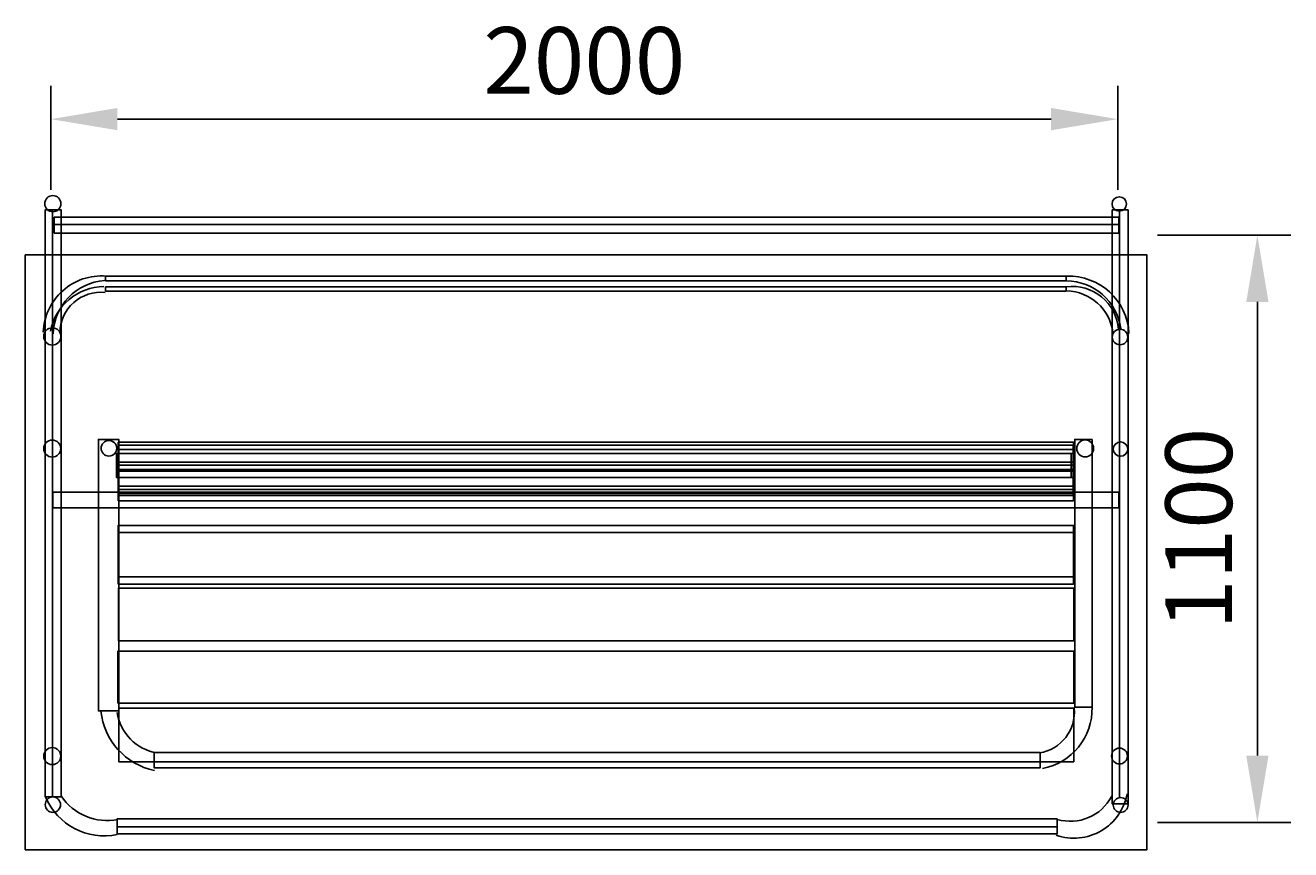
# Model space of a CAD drawing. Units: millimetres. Extents: x 672 to 3043, y 502 to 2046.
import ezdxf

# ---------------------------------------------------------------- set-up
doc = ezdxf.new("R2010")
doc.units = ezdxf.units.MM
doc.dimstyles.new('ISO-25', dxfattribs={"dimtxt": 2.5, "dimasz": 2.5, "dimexe": 1.25, "dimexo": 0.625, "dimtad": 1, "dimtxsty": 'Standard', "dimcen": 2.5, "dimadec": 0, "dimazin": 0, "dimtfac": 1, "dimtmove": 0, "dimatfit": 3, "dimfxl": 0, "dimarcsym": 0})

# ---------------------------------------------------------------- blocks, each defined once
blk = doc.blocks.new('weohrothj')
at = {"color": 253}
for p, q in [((-518, 520.8), (-518, -575.2)), ((1481.6, -578.1), (1481.6, 521.6)), ((1482.2, 494.9), (-515.1, 494.9)), ((-397.7, -633.5), (1364, -633.5))]:
    blk.add_line(p, q, dxfattribs=at)
for points in [[(-531.7, -577.1), (-502.1, -577.1), (-502.1, 522.5), (-531.7, 522.5)], [(1468.1, 522.4), (1497.7, 522.4), (1497.7, -590.4), (1468.1, -590.4)], [(-515, 508.8), (1480.5, 508.8), (1480.5, 478.8), (-515, 478.8)], [(1381.7, 398.2), (-418.6, 398.2), (-418.6, 389.6), (1381.7, 389.6)], [(-418.6, 377.9), (1381.6, 377.9), (1381.6, 370.2), (-418.6, 370.2)], [(-393.9, -416.2), (-432.3, -416.2), (-432.3, 92.5), (-393.9, 92.5)], [(1430.1, 92.4), (1397.8, 92.4), (1397.8, -409.3), (1430.1, -409.3)], [(-517.7, -6.7), (1480.2, -6.7), (1480.2, -35.7), (-517.7, -35.7)], [(-327.7, -494.4), (1333.1, -494.4), (1333.1, -522.8), (-327.7, -522.8)], [(1364.8, -618.2), (-397, -618.2), (-397, -646.3), (1364.8, -646.3)]]:
    blk.add_lwpolyline(points, close=True, dxfattribs=at)
at = {"color": 2}
for points in [[(-569.2, 438), (1532.9, 438), (1532.9, -676.2), (-569.2, -676.2)], [(-395.1, -9.1), (1395.6, -9.1), (1395.6, 87.2), (-395.1, 87.2)], [(-395.1, -22.6), (1395.6, -22.6), (1395.6, 73.7), (-395.1, 73.7)], [(1394.6, 81.5), (-394.2, 81.5), (-394.2, 36.1), (1394.6, 36.1)], [(1390.8, 66.2), (-398, 66.2), (-398, 20.8), (1390.8, 20.8)], [(1394.6, 66.2), (-394.2, 66.2), (-394.2, 20.8), (1394.6, 20.8)], [(1394.6, 49.9), (-394.2, 49.9), (-394.2, 4.5), (1394.6, 4.5)], [(1394.6, 44.2), (-394.2, 44.2), (-394.2, -1.2), (1394.6, -1.2)], [(1394.6, 32.7), (-394.2, 32.7), (-394.2, -12.7), (1394.6, -12.7)], [(-395.1, -165.1), (1395.6, -165.1), (1395.6, -68.9), (-395.1, -68.9)], [(-395.1, -178.6), (1395.6, -178.6), (1395.6, -82.3), (-395.1, -82.3)], [(1395.7, -285.1), (-394.5, -285.1), (-394.5, -186.5), (1395.7, -186.5)], [(-395.7, -401.7), (1395.7, -401.7), (1395.7, -304.3), (-395.7, -304.3)], [(1396, -511.4), (-393.8, -511.4), (-393.8, -411), (1396, -411)]]:
    blk.add_lwpolyline(points, close=True, dxfattribs=at)
at = {"color": 253}
for centre, radius in [((-517.6, 533.9), 15.2), ((1481.2, 533.4), 13.5), ((-518.6, 285.3), 16.1), ((1482.6, 284.2), 14.5), ((-518.7, 75.2), 16), ((-412.4, 75.8), 14.6), ((1417.2, 75.5), 15.8), ((1483.4, 74.2), 13.5), ((-518.6, -500.9), 15.9), ((1481.6, -500.8), 14.8), ((-517.5, -591.9), 14.4), ((1483.7, -592.6), 13.9)]:
    blk.add_circle(centre, radius, dxfattribs=at)
for centre, radius, start, end in [((-426.1, 289.3), 109.4, 85.6292, 177.847), ((-413.1, 286.1), 104.2, 94.111, 177.883), ((1381.5, 285.8), 103.5, 7.8051, 89.7803), ((1386.7, 285.3), 112.8, 2.9218, 92.175), ((-420.2, 275.1), 103.8, 90.9366, 169.0235), ((-427.5, 290.9), 77.1, 84.2684, 178.6597), ((1393.1, 292.1), 86.8, 4.3569, 97.0377), ((1380.8, 281.4), 89.2, 7.6108, 88.5804), ((-301.3, -403.7), 126.8, 185.867, 258.2215), ((-307.8, -405.9), 90.1, 188.4025, 260.7106), ((1320, -418.7), 77, 278.8003, 5.5506), ((1315.9, -412), 114.3, 280.7275, 1.3511), ((-421.5, -530.9), 119.3, 202.8399, 281.9368), ((-416.2, -518.4), 103.1, 213.5933, 281.4794), ((1396.3, -553.7), 101, 250.8159, 349.9672), ((1389.6, -535.7), 87.3, 253.3681, 332.4114)]:
    blk.add_arc(centre, radius, start, end, dxfattribs=at)
blk = doc.blocks.new('*D2')
at = {"color": 0, "lineweight": -2}
for p, q in [((4257, 2751.2), (4506.9, 2751.2)), ((4444.4, 2626.2), (4444.4, 1776.2)), ((4257, 1651.2), (4506.9, 1651.2))]:
    blk.add_line(p, q, dxfattribs=at)
at = {"color": 0}
for points in [[(4423.6, 2626.2), (4465.2, 2626.2), (4444.4, 2751.2)], [(4423.6, 1776.2), (4465.2, 1776.2), (4444.4, 1651.2)]]:
    blk.add_solid(points, dxfattribs=at)
at = {"layer": 'Defpoints', "color": 0}
for p in [(4257, 2751.2), (4257, 1651.2), (4444.4, 1651.2)]:
    blk.add_point(p, dxfattribs=at)
at = {"color": 0, "insert": (4350.6, 2201.2), "char_height": 125, "attachment_point": 5, "rotation": 90}
blk.add_mtext('1100', dxfattribs=at)
blk = doc.blocks.new('*D1')
at = {"color": 0, "lineweight": -2}
for p, q in [((2182.9, 2836.3), (2182.9, 3031.1)), ((4182.9, 2836.3), (4182.9, 3031.1)), ((2307.9, 2968.6), (4057.9, 2968.6))]:
    blk.add_line(p, q, dxfattribs=at)
at = {"color": 0}
for points in [[(2307.9, 2989.5), (2307.9, 2947.8), (2182.9, 2968.6)], [(4057.9, 2989.5), (4057.9, 2947.8), (4182.9, 2968.6)]]:
    blk.add_solid(points, dxfattribs=at)
at = {"layer": 'Defpoints', "color": 0}
for p in [(4182.9, 2968.6), (2182.9, 2836.3), (4182.9, 2836.3)]:
    blk.add_point(p, dxfattribs=at)
at = {"color": 0, "insert": (3182.9, 3062.4), "char_height": 125, "attachment_point": 5}
blk.add_mtext('2000', dxfattribs=at)
blk = doc.blocks.new('ej8945y9e')
at = {"color": 251}
dim = blk.add_aligned_dim(p1=(-510.853, -97.928), p2=(1489.147, -97.928), distance=132.292, dimstyle='ISO-25', dxfattribs=at)
dim.commit()
dim.dimension.update_dxf_attribs({"geometry": '*D1', "text_midpoint": (489.147, 128.113), "insert": (-2693.712, -2934.273)})
dim = blk.add_linear_dim(base=(1750.681, -1283.108), p1=(1563.24, -183.108), p2=(1563.24, -1283.108), angle=270, dimstyle='ISO-25', dxfattribs=at)
dim.commit()
dim.dimension.update_dxf_attribs({"geometry": '*D2', "text_midpoint": (1750.681, -733.108), "dimtype": 129, "insert": (-2693.712, -2934.273)})

msp = doc.modelspace()

# ---------------------------------------------------------------- block references
for name, p in [('ej8945y9e', (1230.2, 1836.1)), ('weohrothj', (1240.9, 1178.1))]:
    msp.add_blockref(name, p)

doc.saveas('drawing.dxf')
